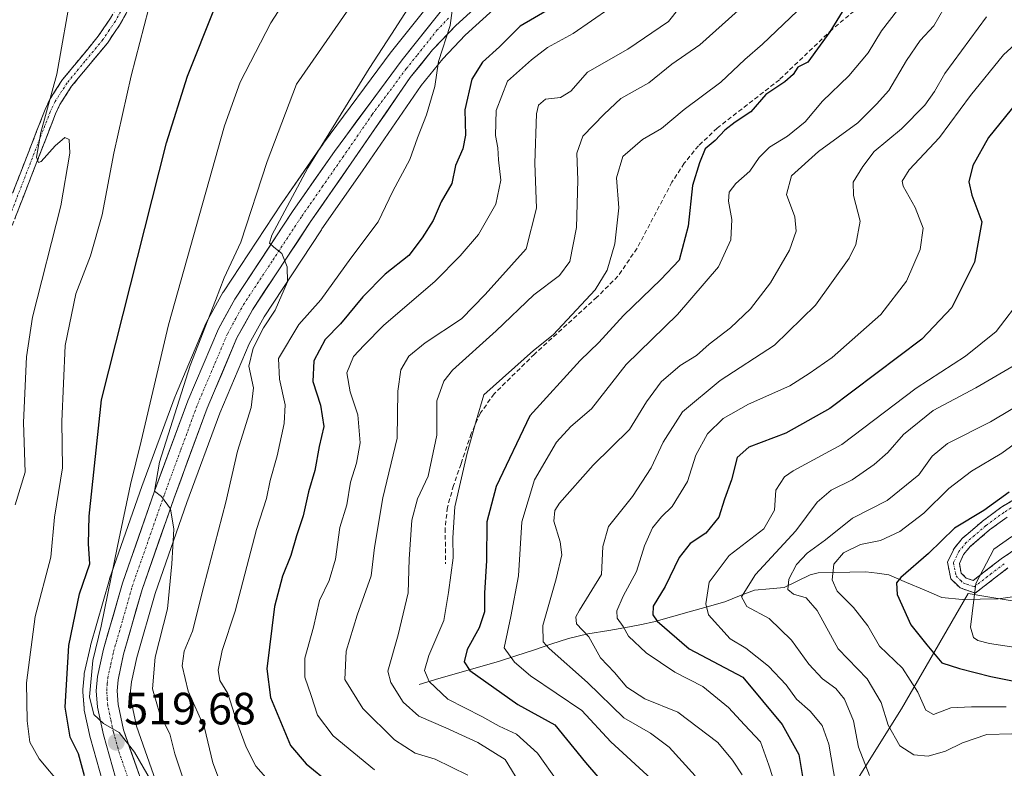
# Model space of a CAD drawing. Units: metres. Extents: x 599745 to 603161, y 4789315 to 4791679.
# Drawn here: x 600798 to 601016, y 4791187 to 4791353 of the extents above; entities that cross this region are included whole.
import ezdxf
from ezdxf.enums import TextEntityAlignment as Align

# ---------------------------------------------------------------- set-up
doc = ezdxf.new("R2010")
doc.units = ezdxf.units.M
doc.header["$MEASUREMENT"] = 0
doc.linetypes.add('TRAZO_Y_PUNTO', pattern=[1, 0.5, -0.25, 0, -0.25])
doc.linetypes.add('TRAZOSX2', pattern=[1.5, 1, -0.5])
for name, color, linetype, lineweight in [('Arbolado forestal CxS', 92, 'Continuous', 0), ('Camino', 19, 'TRAZOSX2', 0), ('Camino Cxs', 19, 'Continuous', 0), ('Camino eje', 19, 'TRAZO_Y_PUNTO', 0), ('Carretera de calzada única', 19, 'Continuous', 13), ('Carretera de calzada única Cxs', 19, 'Continuous', 13), ('Carretera de calzada única eje', 19, 'TRAZO_Y_PUNTO', 0), ('Carátula', 7, 'Continuous', 5), ('Corriente natural lineal', 142, 'Continuous', 13), ('Curva de nivel maestra', 36, 'Continuous', 30), ('Curva de nivel normal', 36, 'Continuous', 0), ('Núcleo urbano CxS', 19, 'Continuous', 0), ('Punto de cota en terreno', 7, 'Continuous', 0), ('Rótulo de punto de cota en terreno', 19, 'Continuous', 0), ('Senda', 19, 'TRAZOSX2', 0)]:
    doc.layers.add(name, color=color, linetype=linetype, lineweight=lineweight)
doc.styles.add('Arial', font='txt', dxfattribs={"height": 0.2})

# ---------------------------------------------------------------- blocks, each defined once
blk = doc.blocks.new('*U151')
at = {"layer": 'Arbolado forestal CxS', "color": 92, "linetype": 'Continuous', "lineweight": 0}
blk.add_polyline3d([(600888.8121, 4791356.7099, 505.2925), (600880.5897, 4791346.3445, 506.3851), (600880.5307, 4791346.2675, 506.3921), (600865.5007, 4791326.0075, 508.2967), (600865.4479, 4791325.9341, 508.3036), (600856.3279, 4791312.8341, 509.5519), (600856.2849, 4791312.7707, 509.5579), (600843.3249, 4791293.1007, 511.597), (600843.2169, 4791292.9233, 511.5866), (600839.5917, 4791286.3365, 512.3965), (600839.4585, 4791286.0621, 512.4098), (600832.6985, 4791270.1321, 513.5547), (600832.6443, 4791269.9953, 513.5619), (600825.2779, 4791249.9573, 515.7095), (600818.1283, 4791229.5103, 517.2216), (600818.0755, 4791229.3441, 517.2384), (600813.9055, 4791214.7441, 520.3964), (600813.8609, 4791214.5683, 520.4469), (600812.5109, 4791208.4683, 520.8099), (600812.4857, 4791208.3411, 520.8006), (600812.4511, 4791208.0779, 520.775), (600812.1811, 4791204.9479, 520.8), (600812.1701, 4791204.6901, 520.8025), (600812.1787, 4791204.4625, 520.7932), (600812.4587, 4791200.7825, 521.1697), (600812.4957, 4791200.4891, 521.2483), (600812.5165, 4791200.3829, 521.2759), (600813.8165, 4791194.3029, 521.7742), (600813.8645, 4791194.1095, 521.762), (600816.5545, 4791184.6495, 521.6069)], dxfattribs=at)
blk = doc.blocks.new('*U190')
at = {"layer": 'Curva de nivel normal', "color": 36, "linetype": 'Continuous', "lineweight": 0}
blk.add_polyline3d([(601012.38, 4791354.07, 460), (601003.14, 4791341.5, 460), (601000.86, 4791337.46, 460), (600998.74, 4791334.45, 460), (600993.58, 4791329.21, 460), (600987.47, 4791324.16, 460), (600985.02, 4791320.86, 460), (600982.83, 4791317.39, 460), (600982.9, 4791314.44, 460), (600984.42, 4791308.79, 460), (600983.44, 4791303.6, 460), (600981.98, 4791300.55, 460), (600974.5, 4791290.16, 460), (600965.39, 4791281.25, 460), (600953.39, 4791273.42, 460), (600945.06, 4791266.5, 460), (600940.72, 4791259.79, 460), (600938.06, 4791254.08, 460), (600933.94, 4791247.7, 460), (600928.67, 4791241.1, 460), (600927.37, 4791236.68, 460), (600927.09, 4791230.46, 460), (600922.24, 4791222.56, 460), (600921.37, 4791221.07, 460), (600921.57, 4791219.52, 460), (600924.31, 4791216.61, 460), (600926.89, 4791211.94, 460), (600929.95, 4791208.69, 460), (600932.72, 4791205.46, 460), (600936.67, 4791202.92, 460), (600944.02, 4791199.92, 460), (600952.84, 4791193.19, 460), (600956.15, 4791189.29, 460), (600958.26, 4791186.06, 460)], dxfattribs=at)
blk = doc.blocks.new('*U193')
at = {"layer": 'Curva de nivel normal', "color": 36, "linetype": 'Continuous', "lineweight": 0}
blk.add_polyline3d([(600944.26, 4791355.9, 490), (600941.91, 4791353.01, 490), (600932.9, 4791346.87, 490), (600923.98, 4791341.8, 490), (600920.28, 4791337.58, 490), (600918.03, 4791336.18, 490), (600914.72, 4791335.79, 490), (600913.15, 4791334.47, 490), (600912.66, 4791332.56, 490), (600912.31, 4791321.63, 490), (600912.72, 4791311.61, 490), (600910.39, 4791302.59, 490), (600901.35, 4791292.51, 490), (600896.1, 4791287.12, 490), (600888.02, 4791281.77, 490), (600884.44, 4791278.86, 490), (600882.61, 4791275.82, 490), (600881.95, 4791271.08, 490), (600881.79, 4791260.67, 490), (600878.66, 4791247.46, 490), (600876.81, 4791236.46, 490), (600876.08, 4791230.13, 490), (600872.97, 4791221.46, 490), (600870.55, 4791213.46, 490), (600870.2, 4791207.14, 490), (600874.22, 4791200.74, 490), (600881.22, 4791193.77, 490), (600885.8, 4791190.87, 490), (600890.23, 4791189.48, 490), (600897.46, 4791185.99, 490)], dxfattribs=at)
blk = doc.blocks.new('*U196')
at = {"layer": 'Curva de nivel normal', "color": 36, "linetype": 'Continuous', "lineweight": 0}
blk.add_polyline3d([(601004.04, 4791357.9, 465), (601000.69, 4791352.06, 465), (600997.66, 4791348.78, 465), (600994.63, 4791344.35, 465), (600990.77, 4791337.74, 465), (600988.04, 4791334.69, 465), (600983.91, 4791330.57, 465), (600975.19, 4791324.16, 465), (600969.22, 4791318.83, 465), (600968.07, 4791314.68, 465), (600969.89, 4791309.73, 465), (600970.22, 4791306.57, 465), (600968.73, 4791302.3, 465), (600964.51, 4791295.05, 465), (600960.13, 4791289.35, 465), (600955.68, 4791285.13, 465), (600950.98, 4791281.46, 465), (600948.11, 4791279, 465), (600944.53, 4791276.75, 465), (600940.29, 4791273.12, 465), (600937.06, 4791268.74, 465), (600933.29, 4791262.6, 465), (600925.26, 4791254.71, 465), (600917.82, 4791246.27, 465), (600916.76, 4791244.62, 465), (600916.56, 4791242.26, 465), (600917.95, 4791237.69, 465), (600918.27, 4791234.78, 465), (600917.08, 4791229.46, 465), (600914.11, 4791219.13, 465), (600914.15, 4791215.55, 465), (600915.47, 4791214.03, 465), (600923.96, 4791206.48, 465), (600932.07, 4791198.71, 465), (600937.96, 4791195.28, 465), (600942.1, 4791192.16, 465), (600947.84, 4791185.81, 465)], dxfattribs=at)
blk = doc.blocks.new('*U198')
at = {"layer": 'Curva de nivel normal', "color": 36, "linetype": 'Continuous', "lineweight": 0}
blk.add_polyline3d([(601021.56, 4791278.54, 440), (601010.02, 4791271.82, 440), (601000.54, 4791266.8, 440), (600993.99, 4791261.46, 440), (600990.54, 4791257.46, 440), (600987.53, 4791254.8, 440), (600982.6, 4791251.46, 440), (600977.96, 4791249.13, 440), (600974.88, 4791246.46, 440), (600970.14, 4791240.13, 440), (600961.22, 4791230.46, 440), (600958.11, 4791225.51, 440), (600959.28, 4791223.33, 440), (600964.25, 4791220.7, 440), (600969.18, 4791215.92, 440), (600973.06, 4791210.56, 440), (600976.05, 4791207.29, 440), (600979.01, 4791205.19, 440), (600980.9, 4791202.83, 440), (600982.89, 4791197.98, 440), (600984.04, 4791192.14, 440), (600986.49, 4791185.92, 440)], dxfattribs=at)
blk = doc.blocks.new('*U210')
at = {"layer": 'Curva de nivel normal', "color": 36, "linetype": 'Continuous', "lineweight": 0}
blk.add_polyline3d([(601026.62, 4791272.27, 435), (601013.3, 4791264.25, 435), (601003.74, 4791259.5, 435), (601000.38, 4791256.7, 435), (600997.38, 4791252.56, 435), (600990.38, 4791246.87, 435), (600982.71, 4791242.94, 435), (600976.7, 4791238.15, 435), (600972.64, 4791235.18, 435), (600970.26, 4791232.69, 435), (600968.63, 4791229.39, 435), (600968.35, 4791227.1, 435), (600969.66, 4791226.07, 435), (600972.4, 4791225.3, 435), (600974.86, 4791222.47, 435), (600979.52, 4791213.96, 435), (600985.98, 4791207.29, 435), (600989.07, 4791202.09, 435), (600990.59, 4791197.08, 435), (600993.19, 4791192.48, 435), (600996.3, 4791190.46, 435), (600999.43, 4791190.18, 435), (601003.3, 4791191.27, 435), (601007.04, 4791193.17, 435), (601012.43, 4791194.95, 435), (601018.03, 4791195.15, 435)], dxfattribs=at)
blk = doc.blocks.new('*U212')
at = {"layer": 'Curva de nivel normal', "color": 36, "linetype": 'Continuous', "lineweight": 0}
blk.add_polyline3d([(600965.87, 4791363.11, 485), (600948.89, 4791347.83, 485), (600942.7, 4791343.53, 485), (600937.61, 4791339.38, 485), (600931.36, 4791335.97, 485), (600927.66, 4791332.45, 485), (600922.95, 4791327.59, 485), (600921.6, 4791323.79, 485), (600921.87, 4791317.86, 485), (600921.54, 4791307.33, 485), (600920.07, 4791299.78, 485), (600917.76, 4791296.73, 485), (600912.08, 4791292.41, 485), (600903.76, 4791284.48, 485), (600894.1, 4791275.71, 485), (600892.18, 4791273.29, 485), (600890.62, 4791268.93, 485), (600890.58, 4791261.32, 485), (600888.66, 4791252.26, 485), (600886.3, 4791247.23, 485), (600885.06, 4791242.52, 485), (600884.49, 4791233.83, 485), (600884.27, 4791226.35, 485), (600882.07, 4791217.09, 485), (600879.76, 4791209.04, 485), (600880.44, 4791206.48, 485), (600883.13, 4791202.14, 485), (600886.59, 4791199.07, 485), (600892.59, 4791196.48, 485), (600899.7, 4791193.19, 485), (600905.78, 4791189.45, 485), (600912.38, 4791178.61, 485)], dxfattribs=at)
blk = doc.blocks.new('*U230')
at = {"layer": 'Curva de nivel normal', "color": 36, "linetype": 'Continuous', "lineweight": 0}
blk.add_polyline3d([(600921.96, 4791178.14, 480), (600912.94, 4791190.81, 480), (600908.24, 4791195.08, 480), (600904.41, 4791196.81, 480), (600900.55, 4791198.96, 480), (600893.06, 4791202.8, 480), (600888.88, 4791206.73, 480), (600887.9, 4791209.13, 480), (600888.87, 4791212.46, 480), (600892.2, 4791220.22, 480), (600893.22, 4791226.48, 480), (600894.2, 4791234.15, 480), (600894.17, 4791238.54, 480), (600894.58, 4791245.47, 480), (600897.31, 4791257.32, 480), (600899.29, 4791264.48, 480), (600901, 4791270.3, 480), (600912.06, 4791280.08, 480), (600916.4, 4791283.55, 480), (600925.72, 4791293.53, 480), (600928.35, 4791297.92, 480), (600930.07, 4791303.7, 480), (600930.94, 4791311.71, 480), (600930.4, 4791318.34, 480), (600931.82, 4791323.09, 480), (600936.18, 4791326.89, 480), (600940.39, 4791329.26, 480), (600945.39, 4791333.52, 480), (600953.5, 4791339.57, 480), (600958.81, 4791344.6, 480), (600962.75, 4791347.96, 480), (600971.97, 4791356.78, 480)], dxfattribs=at)
blk = doc.blocks.new('*U246')
at = {"layer": 'Curva de nivel normal', "color": 36, "linetype": 'Continuous', "lineweight": 0}
blk.add_polyline3d([(600938.11, 4791185.18, 470), (600929.17, 4791193.36, 470), (600922.75, 4791200.27, 470), (600911.33, 4791207.99, 470), (600907.85, 4791211.02, 470), (600905.52, 4791214.18, 470), (600907.02, 4791221.14, 470), (600908.67, 4791230.13, 470), (600909.47, 4791242.13, 470), (600912.27, 4791251.46, 470), (600917.13, 4791259.8, 470), (600920.32, 4791263.22, 470), (600924.86, 4791267.16, 470), (600932.58, 4791277.01, 470), (600943.94, 4791288.1, 470), (600952.99, 4791298.64, 470), (600955.76, 4791304.64, 470), (600955.97, 4791309.16, 470), (600955.24, 4791313.21, 470), (600955.35, 4791315.19, 470), (600956.85, 4791317.1, 470), (600959.99, 4791319.86, 470), (600962.04, 4791322.9, 470), (600964.28, 4791325.18, 470), (600968.29, 4791327.57, 470), (600972.21, 4791330.74, 470), (600976.02, 4791335.34, 470), (600981.86, 4791340.93, 470), (600986.14, 4791346.06, 470), (600989.16, 4791350.93, 470), (600992.67, 4791355.54, 470)], dxfattribs=at)
blk = doc.blocks.new('*U249')
at = {"layer": 'Curva de nivel normal', "color": 36, "linetype": 'Continuous', "lineweight": 0}
blk.add_polyline3d([(600979, 4791183.76, 445), (600977.48, 4791192.81, 445), (600975.97, 4791196.98, 445), (600973.32, 4791200.12, 445), (600970.3, 4791202.84, 445), (600967.99, 4791206, 445), (600964.06, 4791210.13, 445), (600959.06, 4791214.13, 445), (600955.58, 4791216.18, 445), (600950.8, 4791221.51, 445), (600950.21, 4791223.94, 445), (600950.91, 4791228.78, 445), (600955.41, 4791234.67, 445), (600963.04, 4791240.56, 445), (600965.41, 4791244.69, 445), (600965.71, 4791249.1, 445), (600967.64, 4791252.07, 445), (600969.56, 4791253.45, 445), (600980.3, 4791259.28, 445), (600996.78, 4791271.73, 445), (601007.71, 4791278.85, 445), (601014.54, 4791284.29, 445), (601020.48, 4791292.16, 445)], dxfattribs=at)
blk = doc.blocks.new('*U251')
at = {"layer": 'Curva de nivel normal', "color": 36, "linetype": 'Continuous', "lineweight": 0}
blk.add_polyline3d([(601021.11, 4791350.11, 455), (601016.18, 4791345.65, 455), (601008.82, 4791336.62, 455), (601001.96, 4791327.33, 455), (600995.22, 4791320.12, 455), (600993.68, 4791317.65, 455), (600993.91, 4791316.54, 455), (600996.6, 4791311.82, 455), (600998.34, 4791307.21, 455), (600997.68, 4791302.45, 455), (600994.65, 4791295.45, 455), (600988.96, 4791288.06, 455), (600978.2, 4791278.54, 455), (600973.13, 4791274.98, 455), (600968.82, 4791272.27, 455), (600959.64, 4791268.22, 455), (600954.08, 4791265.04, 455), (600950.54, 4791261.62, 455), (600948, 4791256.92, 455), (600946.14, 4791251.06, 455), (600942.77, 4791245.54, 455), (600940.39, 4791243.22, 455), (600938.41, 4791240.78, 455), (600936.62, 4791236.78, 455), (600934.81, 4791231.13, 455), (600931.87, 4791225.63, 455), (600930.52, 4791222.41, 455), (600930.53, 4791220.76, 455), (600931.89, 4791218.94, 455), (600933.11, 4791216.78, 455), (600937, 4791213.06, 455), (600943.36, 4791208.78, 455), (600949.53, 4791205.62, 455), (600955.24, 4791200.98, 455), (600958.77, 4791197.14, 455), (600962.32, 4791193.39, 455), (600964.2, 4791188.22, 455), (600966.66, 4791180.46, 455)], dxfattribs=at)
blk = doc.blocks.new('*U254')
at = {"layer": 'Curva de nivel normal', "color": 36, "linetype": 'Continuous', "lineweight": 0}
blk.add_polyline3d([(601020.7, 4791260.99, 430), (601015.75, 4791257.34, 430), (601009.03, 4791253.34, 430), (601004.04, 4791249.52, 430), (600998.47, 4791244.05, 430), (600993.17, 4791240.01, 430), (600988.9, 4791238.01, 430), (600984.49, 4791237.06, 430), (600980.68, 4791235.23, 430), (600978.55, 4791232.76, 430), (600978.2, 4791229.26, 430), (600979.3, 4791226.75, 430), (600982.92, 4791223.13, 430), (600986.08, 4791219.04, 430), (600988.69, 4791214.55, 430), (600993.8, 4791209.65, 430), (600997.2, 4791204.4, 430), (600998.95, 4791200.38, 430), (601000.67, 4791199.43, 430), (601004.51, 4791200.91, 430), (601009.09, 4791201.14, 430), (601016.76, 4791201.1, 430)], dxfattribs=at)
blk = doc.blocks.new('*U266')
at = {"layer": 'Curva de nivel maestra', "color": 36, "linetype": 'Continuous', "lineweight": 30}
blk.add_polyline3d([(601017.37, 4791248.68, 425), (601011.78, 4791244.6, 425), (601005.26, 4791240.73, 425), (600999.5, 4791235.13, 425), (600993.4, 4791229.8, 425), (600992.47, 4791228.62, 425), (600992.63, 4791226.01, 425), (600995.65, 4791219.32, 425), (600999.15, 4791214.84, 425), (601002.52, 4791210.89, 425), (601006.38, 4791209.58, 425), (601013.34, 4791207.82, 425), (601031.62, 4791204.2, 425)], dxfattribs=at)
blk = doc.blocks.new('*U268')
at = {"layer": 'Curva de nivel maestra', "color": 36, "linetype": 'Continuous', "lineweight": 30}
blk.add_polyline3d([(600985.09, 4791362.78, 475), (600977.66, 4791350.74, 475), (600972.78, 4791344.01, 475), (600970.6, 4791342.86, 475), (600969.56, 4791341.27, 475), (600967.71, 4791339.63, 475), (600963.49, 4791336.82, 475), (600960.16, 4791333, 475), (600956.72, 4791330.69, 475), (600954.39, 4791328.92, 475), (600952.28, 4791326.64, 475), (600950.04, 4791324.77, 475), (600948.81, 4791321.66, 475), (600947.27, 4791316.66, 475), (600946.26, 4791307.65, 475), (600944.29, 4791300.14, 475), (600940.26, 4791295.79, 475), (600931.99, 4791287.85, 475), (600926.49, 4791281.89, 475), (600922.39, 4791277.87, 475), (600911.22, 4791265.58, 475), (600903.78, 4791249.98, 475), (600901.68, 4791242.12, 475), (600901.63, 4791233.56, 475), (600901.18, 4791226.34, 475), (600901.14, 4791222.19, 475), (600900.01, 4791218.62, 475), (600897.3, 4791213.79, 475), (600896.64, 4791211.1, 475), (600897.96, 4791209.19, 475), (600908.55, 4791201.62, 475), (600916.74, 4791197.1, 475), (600923.56, 4791188.78, 475), (600932.19, 4791178.71, 475)], dxfattribs=at)
blk = doc.blocks.new('*U277')
at = {"layer": 'Curva de nivel maestra', "color": 36, "linetype": 'Continuous', "lineweight": 30}
blk.add_polyline3d([(601024.13, 4791341.24, 450), (601012.85, 4791327.3, 450), (601009.37, 4791321.12, 450), (601008.5, 4791317.48, 450), (601009.11, 4791314.53, 450), (601011.36, 4791308.6, 450), (601009.7, 4791299.66, 450), (601004.71, 4791289.6, 450), (600998.09, 4791282.61, 450), (600977.7, 4791267.22, 450), (600967.93, 4791261.79, 450), (600959.72, 4791258.69, 450), (600957.18, 4791256.35, 450), (600955.86, 4791251.46, 450), (600954.33, 4791247.13, 450), (600953.09, 4791243.16, 450), (600950.24, 4791239.64, 450), (600946.76, 4791237.35, 450), (600944.32, 4791234.18, 450), (600941.19, 4791227.8, 450), (600938.52, 4791223.46, 450), (600938.49, 4791221.51, 450), (600939.46, 4791220.11, 450), (600946.52, 4791213.97, 450), (600958.39, 4791207.7, 450), (600967.1, 4791197.17, 450), (600970.81, 4791190.56, 450), (600972.26, 4791181.68, 450)], dxfattribs=at)
blk = doc.blocks.new('5PATER')
at = {"layer": 'Carátula', "linetype": 'Continuous', "lineweight": 5}
h = blk.add_hatch(color=250, dxfattribs=at)
edge = h.paths.add_edge_path()
edge.add_ellipse((0, 0.01), major_axis=(-1.33, -1.34), ratio=0.999422, start_angle=0, end_angle=360)

msp = doc.modelspace()

# ---------------------------------------------------------------- linework, layer by layer
at = {"layer": 'Arbolado forestal CxS', "color": 92, "linetype": 'Continuous', "lineweight": 0}
for points in [[(600816.55, 4791184.65, 521.61), (600813.86, 4791194.11, 521.76), (600813.82, 4791194.3, 521.77), (600812.52, 4791200.38, 521.28), (600812.5, 4791200.49, 521.25), (600812.46, 4791200.78, 521.17), (600812.18, 4791204.46, 520.79), (600812.17, 4791204.69, 520.8), (600812.18, 4791204.95, 520.8), (600812.45, 4791208.08, 520.78), (600812.49, 4791208.34, 520.8), (600812.51, 4791208.47, 520.81), (600813.86, 4791214.57, 520.45), (600813.91, 4791214.74, 520.4), (600818.08, 4791229.34, 517.24), (600818.13, 4791229.51, 517.22), (600825.28, 4791249.96, 515.71), (600832.64, 4791270, 513.56), (600832.7, 4791270.13, 513.55), (600839.46, 4791286.06, 512.41), (600839.59, 4791286.34, 512.4), (600843.22, 4791292.92, 511.59), (600843.32, 4791293.1, 511.6), (600856.28, 4791312.77, 509.56), (600856.33, 4791312.83, 509.55), (600865.45, 4791325.93, 508.3), (600865.5, 4791326.01, 508.3), (600880.53, 4791346.27, 506.39), (600880.59, 4791346.34, 506.39), (600888.81, 4791356.71, 505.29)], [(600828.33, 4791184.65, 518.97), (600824.09, 4791196.84, 518), (600822.98, 4791202.09, 517.28), (600822.78, 4791204.66, 516.91), (600822.95, 4791206.68, 516.47), (600824.14, 4791212.07, 515.24), (600828.18, 4791226.23, 515.04), (600835.23, 4791246.39, 513.07), (600842.51, 4791266.18, 511.43), (600849.04, 4791281.58, 507.35), (600852.33, 4791287.55, 507.16), (600864.88, 4791306.61, 508.16), (600865.03, 4791306.83, 508.16), (600865.08, 4791306.89, 508.17), (600865.17, 4791307.04, 508.18), (600874.14, 4791319.91, 506.84), (600887.14, 4791338.82, 504.71), (600891.94, 4791344.72, 502.55), (600896.91, 4791350, 501.25), (600903.18, 4791355.67, 500.83)], [(600903.18, 4791355.67, 500.83), (600896.91, 4791350, 501.25), (600891.94, 4791344.72, 502.55), (600887.14, 4791338.82, 504.71), (600874.14, 4791319.91, 506.84), (600865.17, 4791307.04, 508.18), (600865.08, 4791306.89, 508.17), (600865.03, 4791306.83, 508.16), (600864.88, 4791306.61, 508.16), (600852.33, 4791287.55, 507.16), (600849.04, 4791281.58, 507.35), (600842.51, 4791266.18, 511.43), (600835.23, 4791246.39, 513.07), (600828.18, 4791226.23, 515.04), (600824.14, 4791212.07, 515.24), (600822.95, 4791206.68, 516.47), (600822.78, 4791204.66, 516.91), (600822.98, 4791202.09, 517.28), (600824.09, 4791196.84, 518), (600828.33, 4791184.65, 518.97)], [(600824.04, 4791082.21, 528.42), (600824.37, 4791086.26, 528.22), (600824.38, 4791086.48, 528.21), (600824.45, 4791098, 527.27), (600825.15, 4791105.21, 526.21), (600833.3, 4791105.72, 523.19), (600855.18, 4791114.09, 512.87), (600902.81, 4791132.75, 486.54), (600918.97, 4791132.92, 480.79), (600956.9, 4791142.12, 468.24), (600993.57, 4791200.69, 432.5), (601008.31, 4791226.25, 419.18), (601012.24, 4791225.6, 417.55), (601036.5, 4791221.55, 415.71)], [(601036.5, 4791221.55, 415.71), (601012.24, 4791225.6, 417.55), (601008.31, 4791226.25, 419.18), (600993.57, 4791200.69, 432.5), (600956.9, 4791142.12, 468.24), (600918.97, 4791132.92, 480.79), (600902.81, 4791132.75, 486.54), (600855.18, 4791114.09, 512.87), (600833.3, 4791105.72, 523.19), (600825.15, 4791105.21, 526.21)], [(601036.5, 4791221.55, 415.71), (601012.24, 4791225.6, 417.55), (601008.31, 4791226.25, 419.18), (600993.57, 4791200.69, 432.5), (600956.9, 4791142.12, 468.24), (600918.97, 4791132.92, 480.79), (600902.81, 4791132.75, 486.54), (600855.18, 4791114.09, 512.87), (600833.3, 4791105.72, 523.19), (600825.15, 4791105.21, 526.21)], [(601036.5, 4791221.55, 415.71), (601012.24, 4791225.6, 417.55), (601008.31, 4791226.25, 419.18), (600993.57, 4791200.69, 432.5), (600956.9, 4791142.12, 468.24)]]:
    msp.add_polyline3d(points, dxfattribs=at)
at = {"layer": 'Camino', "color": 19, "linetype": 'TRAZOSX2', "lineweight": 0}
for points in [[(600770.5, 4791218.96), (600771.1, 4791220.97), (600772.38, 4791232.21), (600776.34, 4791252.87), (600778.51, 4791262.6), (600781.65, 4791274.76), (600785.82, 4791287.08), (600803.83, 4791333.51), (600804.93, 4791335.86), (600807.68, 4791340.12), (600815.62, 4791349.74), (600818.34, 4791353.76), (600823.21, 4791362.51), (600829.68, 4791374.48), (600835.37, 4791385.69), (600836.56, 4791387.32)], [(600825.4, 4791361.31), (600820.47, 4791352.45), (600817.63, 4791348.24), (600809.7, 4791338.64), (600807.12, 4791334.64), (600806.13, 4791332.52), (600788.17, 4791286.23), (600784.05, 4791274.04), (600780.94, 4791262.02), (600778.79, 4791252.36), (600774.85, 4791231.84), (600773.56, 4791220.46), (600772.3, 4791216.29), (600768.5, 4791206.98), (600762.84, 4791193.33), (600760.88, 4791189.15), (600757.84, 4791184.95), (600754.36, 4791181.14), (600750.98, 4791177.71), (600747.14, 4791174.41), (600743.79, 4791172.16), (600732.97, 4791165.92), (600726.2, 4791168.15)], [(601017.13, 4791231.89), (601009.88, 4791226.31), (601006.56, 4791227.48), (601004.48, 4791229.5), (601003.76, 4791233.18), (601005.19, 4791236.22), (601007.01, 4791238.41), (601011.49, 4791242.27), (601015.55, 4791245.26), (601037.06, 4791258.13)], [(601016.93, 4791243.17), (601013.05, 4791240.31), (601008.8, 4791236.65), (601007.32, 4791234.87), (601006.37, 4791232.85), (601006.78, 4791230.75), (601007.9, 4791229.65), (601009.43, 4791229.12), (601015.66, 4791233.91), (601023.82, 4791239.52)]]:
    msp.add_lwpolyline(points, dxfattribs=at)
at = {"layer": 'Camino Cxs', "color": 19, "linetype": 'Continuous', "lineweight": 0}
for points in [[(600796.63, 4791314.94, 537.45), (600798.43, 4791319.58, 537.39), (600800.23, 4791324.22, 536.23), (600802.03, 4791328.87, 535.69), (600803.83, 4791333.51, 535.93), (600804.93, 4791335.86, 535.32), (600806.31, 4791337.99, 534.65), (600807.68, 4791340.12, 534.22), (600810.33, 4791343.33, 532.83), (600812.97, 4791346.53, 532.46), (600815.62, 4791349.74, 531.89), (600818.34, 4791353.76, 531.64)], [(600822.11, 4791355.4, 530.68), (600820.47, 4791352.45, 531.28), (600819.05, 4791350.35, 531.37), (600817.63, 4791348.24, 531.42), (600814.99, 4791345.04, 532.18), (600812.34, 4791341.84, 532.38), (600809.7, 4791338.64, 533.44), (600807.12, 4791334.64, 533.67), (600806.13, 4791332.52, 533.83), (600804.33, 4791327.89, 534.81), (600802.54, 4791323.26, 535.07), (600800.74, 4791318.63, 535.81), (600798.95, 4791314, 536.9), (600797.15, 4791309.38, 536.88)], [(601017.13, 4791231.89, 417.58), (601013.51, 4791229.1, 418.53), (601009.88, 4791226.31, 419.8), (601006.56, 4791227.48, 420.73), (601004.48, 4791229.5, 421.46), (601003.76, 4791233.18, 422.08), (601005.19, 4791236.22, 422.3), (601007.01, 4791238.41, 421.54), (601009.25, 4791240.34, 422.66), (601011.49, 4791242.27, 423.37), (601013.52, 4791243.77, 423.61), (601015.55, 4791245.26, 423.85), (601019.14, 4791247.41, 423.83)], [(601016.93, 4791243.17, 422.22), (601013.05, 4791240.31, 421.83), (601010.93, 4791238.48, 421.22), (601008.8, 4791236.65, 421.14), (601007.32, 4791234.87, 421.15), (601006.37, 4791232.85, 421.17), (601006.78, 4791230.75, 420.88), (601007.9, 4791229.65, 420.51), (601009.43, 4791229.12, 420.09), (601012.55, 4791231.52, 419.42), (601015.66, 4791233.91, 418.78), (601019.74, 4791236.72, 418.18)]]:
    msp.add_polyline3d(points, dxfattribs=at)
at = {"layer": 'Camino eje', "color": 19, "linetype": 'TRAZO_Y_PUNTO', "lineweight": 0}
for points in [[(600824.31, 4791361.91), (600819.41, 4791353.11), (600818.05, 4791351.1), (600816.63, 4791348.99), (600812.66, 4791344.19), (600808.69, 4791339.38), (600806.03, 4791335.25), (600804.98, 4791333.02), (600795.98, 4791309.8), (600787, 4791286.66), (600784.94, 4791280.56), (600782.85, 4791274.4), (600781.28, 4791268.32), (600779.73, 4791262.31), (600778.64, 4791257.45), (600777.57, 4791252.62), (600773.62, 4791232.03), (600772.33, 4791220.72), (600772.03, 4791219.71), (600771.4, 4791217.63), (600770.15, 4791214.34)], [(601037.68, 4791257.05), (601016.24, 4791244.22), (601012.27, 4791241.29), (601007.91, 4791237.53), (601006.26, 4791235.55), (601005.07, 4791233.02), (601005.63, 4791230.13), (601006.67, 4791229.12), (601007.23, 4791228.57), (601008, 4791228.3), (601009.66, 4791227.72), (601013.28, 4791230.51), (601016.4, 4791232.9)]]:
    msp.add_lwpolyline(points, dxfattribs=at)
at = {"layer": 'Carretera de calzada única', "color": 19, "linetype": 'Continuous', "lineweight": 13}
for points in [[(600901.28, 4791358), (600894.81, 4791352.14), (600889.68, 4791346.7), (600884.74, 4791340.62), (600871.67, 4791321.62), (600862.57, 4791308.54), (600849.76, 4791289.1), (600846.34, 4791282.89), (600839.72, 4791267.28), (600832.41, 4791247.4), (600825.32, 4791227.14), (600821.23, 4791212.8), (600819.98, 4791207.13), (600819.77, 4791204.67), (600820, 4791201.66), (600821.19, 4791196.03), (600825.52, 4791183.6)], [(600819.44, 4791185.47), (600816.75, 4791194.93), (600815.45, 4791201.01), (600815.17, 4791204.69), (600815.44, 4791207.82), (600816.79, 4791213.92), (600820.96, 4791228.52), (600828.1, 4791248.94), (600835.46, 4791268.96), (600842.22, 4791284.89), (600845.83, 4791291.45), (600858.79, 4791311.12), (600867.91, 4791324.22), (600882.94, 4791344.48), (600891.61, 4791355.41)]]:
    msp.add_lwpolyline(points, dxfattribs=at)
at = {"layer": 'Carretera de calzada única Cxs', "color": 19, "linetype": 'Continuous', "lineweight": 13}
for points in [[(600819.44, 4791185.47, 520.73), (600818.1, 4791190.2, 520.59), (600816.75, 4791194.93, 520.36), (600816.1, 4791197.97, 520.06), (600815.45, 4791201.01, 520.37), (600815.17, 4791204.69, 520.55), (600815.44, 4791207.82, 520.41), (600816.12, 4791210.87, 519.68), (600816.79, 4791213.92, 519.05), (600817.83, 4791217.57, 518.81), (600818.88, 4791221.22, 518.8), (600819.92, 4791224.87, 518.34), (600820.96, 4791228.52, 517.38), (600822.39, 4791232.6, 516.78), (600823.82, 4791236.69, 516.71), (600825.24, 4791240.77, 516.32), (600826.67, 4791244.86, 515.12), (600828.1, 4791248.94, 515), (600829.57, 4791252.94, 515.4), (600831.04, 4791256.95, 514.34), (600832.52, 4791260.95, 514.03), (600833.99, 4791264.96, 514.2), (600835.46, 4791268.96, 513.76), (600837.15, 4791272.94, 512.7), (600838.84, 4791276.93, 513.07), (600840.53, 4791280.91, 512.66), (600842.22, 4791284.89, 512.2), (600844.03, 4791288.17, 512.38), (600845.83, 4791291.45, 511.64), (600848.42, 4791295.38, 511.33), (600851.01, 4791299.32, 510.7), (600853.61, 4791303.25, 510.11), (600856.2, 4791307.19, 509.52), (600858.79, 4791311.12, 509.48), (600861.07, 4791314.4, 508.93), (600863.35, 4791317.67, 508.66), (600865.63, 4791320.95, 508.51), (600867.91, 4791324.22, 508.12), (600870.42, 4791327.6, 507.94), (600872.92, 4791330.97, 507.65), (600875.43, 4791334.35, 507.39), (600877.93, 4791337.73, 506.84), (600880.44, 4791341.1, 506.74), (600882.94, 4791344.48, 506.28), (600885.83, 4791348.12, 506), (600888.72, 4791351.77, 505.55), (600891.61, 4791355.41, 505.37)], [(600898.05, 4791355.07, 504.15), (600894.81, 4791352.14, 504.6), (600892.25, 4791349.42, 504.99), (600889.68, 4791346.7, 505.16), (600887.21, 4791343.66, 505.62), (600884.74, 4791340.62, 506.08), (600882.13, 4791336.82, 506.43), (600879.51, 4791333.02, 506.68), (600876.9, 4791329.22, 507.03), (600874.28, 4791325.42, 507.33), (600871.67, 4791321.62, 507.72), (600869.4, 4791318.35, 508.01), (600867.12, 4791315.08, 508.4), (600864.85, 4791311.81, 508.67), (600862.57, 4791308.54, 509.06), (600860.01, 4791304.65, 509.4), (600857.45, 4791300.76, 509.78), (600854.88, 4791296.88, 510.16), (600852.32, 4791292.99, 510.62), (600849.76, 4791289.1, 510.9), (600848.05, 4791286, 511.21), (600846.34, 4791282.89, 511.71), (600844.69, 4791278.99, 511.98), (600843.03, 4791275.09, 512.33), (600841.38, 4791271.18, 512.72), (600839.72, 4791267.28, 512.95), (600838.26, 4791263.3, 513.32), (600836.8, 4791259.33, 513.66), (600835.33, 4791255.35, 513.95), (600833.87, 4791251.38, 514.3), (600832.41, 4791247.4, 514.69), (600830.99, 4791243.35, 515.03), (600829.57, 4791239.3, 515.28), (600828.16, 4791235.24, 515.64), (600826.74, 4791231.19, 516.19), (600825.32, 4791227.14, 516.55), (600823.96, 4791222.36, 516.92), (600822.59, 4791217.58, 517.44), (600821.23, 4791212.8, 517.81), (600820.61, 4791209.97, 517.93), (600819.98, 4791207.13, 518.29), (600819.77, 4791204.67, 518.61), (600820, 4791201.66, 518.83), (600820.6, 4791198.85, 519), (600821.19, 4791196.03, 519.24), (600822.63, 4791191.89, 519.33), (600824.08, 4791187.74, 519.63), (600825.52, 4791183.6, 520.29)]]:
    msp.add_polyline3d(points, dxfattribs=at)
at = {"layer": 'Carretera de calzada única eje', "color": 19, "linetype": 'TRAZO_Y_PUNTO', "lineweight": 0}
msp.add_lwpolyline([(600822.48, 4791184.53), (600820.31, 4791190.75), (600818.97, 4791195.48), (600818.38, 4791198.29), (600817.72, 4791201.33), (600817.61, 4791202.84), (600817.47, 4791204.68), (600817.6, 4791206.24), (600817.71, 4791207.47), (600818.38, 4791210.52), (600819.01, 4791213.36), (600821.09, 4791220.66), (600823.14, 4791227.83), (600830.25, 4791248.17), (600833.91, 4791258.11), (600837.59, 4791268.12), (600844.28, 4791283.89), (600846.08, 4791287.17), (600847.79, 4791290.27), (600854.27, 4791300.11), (600860.68, 4791309.83), (600865.24, 4791316.38), (600869.79, 4791322.92), (600876.32, 4791332.42), (600883.84, 4791342.55), (600886.31, 4791345.59), (600890.64, 4791351.05), (600893.21, 4791353.77)], dxfattribs=at)
at = {"layer": 'Corriente natural lineal', "color": 142, "linetype": 'Continuous', "lineweight": 13}
msp.add_polyline3d([(600886.69, 4791206.1, 481.26), (600891.08, 4791207.36, 478.2), (600895.47, 4791208.62, 476.37), (600899.86, 4791209.87, 474.03), (600904.25, 4791211.13, 471.54), (600908.13, 4791212.42, 468.72), (600912, 4791213.7, 466.46), (600915.88, 4791214.99, 464.44), (600919.75, 4791216.27, 462.04), (600924.09, 4791217.29, 459.26), (600928.7, 4791218.06, 456.62), (600933.3, 4791218.82, 453.99), (600935.98, 4791219.38, 452.25), (600938.66, 4791219.93, 450.79), (600942.6, 4791221.04, 448.7), (600946.53, 4791222.14, 446.69), (600950.47, 4791223.25, 444.03), (600954.4, 4791224.35, 441.79), (600957.7, 4791225.68, 440.3), (600961, 4791227, 438.57), (600964.29, 4791227.28, 437.04), (600967.58, 4791227.57, 435.56), (600970.44, 4791228.95, 434.16), (600973.29, 4791230.34, 432.82), (600975.11, 4791230.79, 431.81), (600978.63, 4791230.88, 429.88), (600982.14, 4791230.97, 428.19), (600985.66, 4791231.06, 427.19), (600988.2, 4791230.72, 426.55), (600990.73, 4791230.38, 425.93), (600994.65, 4791228.69, 424.24), (600998.56, 4791227.01, 422.95), (601002.48, 4791225.32, 421.66), (601007, 4791224.93, 420.58), (601010.98, 4791224.98, 419.4), (601014.96, 4791225.02, 417.41), (601018.75, 4791225.57, 415.64)], dxfattribs=at)
at = {"layer": 'Curva de nivel maestra', "color": 36, "linetype": 'Continuous', "lineweight": 30}
for points in [[(600812.57, 4791185.81, 525), (600811.26, 4791190.7, 525), (600809.38, 4791194.37, 525), (600808.3, 4791201.01, 525), (600809.08, 4791214.71, 525), (600811.47, 4791226.19, 525), (600813.76, 4791232.8, 525), (600813.48, 4791237.25, 525), (600813.6, 4791243.38, 525), (600816.33, 4791269.13, 525), (600830.76, 4791326.12, 525), (600835.36, 4791340.87, 525), (600841.35, 4791355.88, 525)], [(600916.32, 4791356.21, 500), (600909.08, 4791351.98, 500), (600904.48, 4791347.42, 500), (600900.76, 4791343.97, 500), (600898.4, 4791340.24, 500), (600896.84, 4791333.45, 500), (600896.94, 4791327.79, 500), (600896.4, 4791324.79, 500), (600894.77, 4791321.12, 500), (600893.92, 4791317.12, 500), (600891.6, 4791313.06, 500), (600889.79, 4791308.89, 500), (600887.34, 4791305.06, 500), (600884.41, 4791301.12, 500), (600879.14, 4791297, 500), (600874.21, 4791291.99, 500), (600869.29, 4791286, 500), (600865.9, 4791282.52, 500), (600863.33, 4791277.79, 500), (600863.17, 4791273.23, 500), (600864.84, 4791267.97, 500), (600865.55, 4791263.24, 500), (600864.53, 4791258.78, 500), (600863.55, 4791253.46, 500), (600862.16, 4791248.8, 500), (600861.03, 4791243.46, 500), (600859.54, 4791239.02, 500), (600858.24, 4791234.63, 500), (600856.39, 4791230.08, 500), (600854.63, 4791223.33, 500), (600852.98, 4791209.55, 500), (600853.73, 4791203.18, 500), (600858.18, 4791192.58, 500), (600861.66, 4791188.46, 500), (600866.9, 4791184.23, 500)]]:
    msp.add_polyline3d(points, dxfattribs=at)
at = {"layer": 'Curva de nivel normal', "color": 36, "linetype": 'Continuous', "lineweight": 0}
for points in [[(600830.47, 4791179.2, 520), (600823.61, 4791191.08, 520), (600820.22, 4791195.4, 520), (600816.78, 4791197.43, 520), (600814.64, 4791199.41, 520), (600813.67, 4791203.35, 520), (600814.4, 4791211.4, 520), (600816.26, 4791218.98, 520), (600819.9, 4791236.69, 520), (600822.76, 4791250.37, 520), (600825.1, 4791260.02, 520), (600831.18, 4791285.77, 520), (600843.57, 4791329.88, 520), (600847.06, 4791339.59, 520), (600853.82, 4791352.7, 520), (600867.07, 4791373.28, 520)], [(600834.39, 4791185.12, 515), (600832.55, 4791190.71, 515), (600831.47, 4791195.12, 515), (600829.23, 4791199.47, 515), (600827.6, 4791205.14, 515), (600828.21, 4791212.13, 515), (600830.94, 4791222.8, 515), (600831.87, 4791232.8, 515), (600832.38, 4791240.46, 515), (600831.64, 4791244.97, 515), (600829.59, 4791247.73, 515), (600828.08, 4791248.92, 515), (600829.16, 4791255.36, 515), (600835.94, 4791276.79, 515), (600841.55, 4791291.2, 515), (600843.48, 4791296.18, 515), (600847.18, 4791304.08, 515), (600853.05, 4791322.01, 515), (600859.54, 4791339.11, 515), (600884.56, 4791375.25, 515)], [(600797.17, 4791245.89, 535), (600799.42, 4791253.11, 535), (600799.05, 4791264.12, 535), (600799.74, 4791278.67, 535), (600801.03, 4791287.46, 535), (600807.32, 4791312.12, 535), (600809.29, 4791323.79, 535), (600809.18, 4791326.88, 535), (600808.23, 4791327.3, 535), (600806.08, 4791325.48, 535), (600802.96, 4791322, 535), (600802.36, 4791321.75, 535), (600801.94, 4791322.96, 535), (600802.9, 4791328.39, 535), (600806.43, 4791341.36, 535), (600809.78, 4791360.2, 535)], [(600842.44, 4791184.79, 510), (600841, 4791188.73, 510), (600839.12, 4791196.45, 510), (600835.52, 4791204.62, 510), (600834.2, 4791210.18, 510), (600834.66, 4791213.42, 510), (600836.49, 4791217.92, 510), (600839.02, 4791227.83, 510), (600843.9, 4791246.46, 510), (600846.42, 4791257.8, 510), (600849.45, 4791267.46, 510), (600849.98, 4791271.8, 510), (600848.96, 4791276.62, 510), (600849.92, 4791280.58, 510), (600852.18, 4791285.12, 510), (600854.81, 4791289.05, 510), (600857.5, 4791295.3, 510), (600857.44, 4791298.64, 510), (600856.26, 4791301.6, 510), (600854.48, 4791303.02, 510), (600853.57, 4791303.87, 510), (600854.04, 4791305.62, 510), (600862.04, 4791320.54, 510), (600875.62, 4791342.57, 510), (600880.54, 4791350.22, 510), (600886.36, 4791359.2, 510)], [(600853.82, 4791184.18, 505), (600850.54, 4791187.94, 505), (600848.35, 4791192.19, 505), (600846.27, 4791197.8, 505), (600844.31, 4791204.07, 505), (600842.55, 4791206.95, 505), (600842.16, 4791209.22, 505), (600843.05, 4791213.6, 505), (600845.96, 4791222.33, 505), (600850.64, 4791240.41, 505), (600852.9, 4791247.28, 505), (600853.7, 4791251.28, 505), (600855.27, 4791256.71, 505), (600856.82, 4791263.94, 505), (600856.98, 4791268.02, 505), (600855.77, 4791273.7, 505), (600855.57, 4791278.33, 505), (600860.05, 4791285.85, 505), (600864.94, 4791291.3, 505), (600871.55, 4791300.54, 505), (600877.6, 4791308.61, 505), (600880.88, 4791315.41, 505), (600884.62, 4791322.45, 505), (600886.3, 4791327.25, 505), (600888.36, 4791332.29, 505), (600890.17, 4791338.57, 505), (600891, 4791344.11, 505), (600893.55, 4791352.11, 505), (600894.15, 4791356.57, 505)], [(600876.83, 4791187.13, 495), (600867.65, 4791194.68, 495), (600864.17, 4791199.3, 495), (600862.8, 4791203.62, 495), (600861.35, 4791207.67, 495), (600861.39, 4791211.91, 495), (600863.29, 4791218.76, 495), (600864.59, 4791224.67, 495), (600866.77, 4791229.08, 495), (600868.19, 4791233.82, 495), (600869.16, 4791240.89, 495), (600870.67, 4791245.92, 495), (600871.48, 4791250.89, 495), (600872.83, 4791255.13, 495), (600873.63, 4791259.63, 495), (600873.11, 4791265.8, 495), (600871.39, 4791270.96, 495), (600870.69, 4791275.12, 495), (600872.16, 4791278.79, 495), (600874.5, 4791281.25, 495), (600878.77, 4791285.6, 495), (600890.26, 4791295.47, 495), (600895.76, 4791301.09, 495), (600899.86, 4791305.78, 495), (600903.7, 4791312.52, 495), (600904.76, 4791317.82, 495), (600904.28, 4791322.34, 495), (600904.13, 4791325, 495), (600903.64, 4791327.77, 495), (600903.74, 4791333.29, 495), (600906.26, 4791339.79, 495), (600911.58, 4791344.54, 495), (600915.1, 4791347.24, 495), (600920.78, 4791350.36, 495), (600928.91, 4791355.94, 495)], [(600807.49, 4791183.68, 530), (600802.51, 4791189.58, 530), (600800.45, 4791193.28, 530), (600799.83, 4791197.98, 530), (600799.71, 4791206.46, 530), (600801.66, 4791221.13, 530), (600805.12, 4791234.3, 530), (600805.94, 4791243.14, 530), (600807.69, 4791254.08, 530), (600807.54, 4791264.34, 530), (600808.25, 4791281.22, 530), (600810.62, 4791292.62, 530), (600813.88, 4791301.09, 530), (600816.45, 4791310.15, 530), (600819.03, 4791323.79, 530), (600822.89, 4791340.97, 530), (600826.75, 4791355.72, 530)], [(601029.04, 4791212.74, 420), (601013.03, 4791215.15, 420), (601010.49, 4791215.81, 420), (601009.54, 4791216.47, 420), (601008.83, 4791218.77, 420), (601010.05, 4791228.46, 420), (601014.03, 4791236.04, 420), (601017.98, 4791238.85, 420)]]:
    msp.add_polyline3d(points, dxfattribs=at)
at = {"layer": 'Núcleo urbano CxS', "color": 19, "linetype": 'Continuous', "lineweight": 0}
for points in [[(600816.55, 4791184.65, 521.61), (600813.86, 4791194.11, 521.76), (600813.82, 4791194.3, 521.77), (600812.52, 4791200.38, 521.28), (600812.5, 4791200.49, 521.25), (600812.46, 4791200.78, 521.17), (600812.18, 4791204.46, 520.79), (600812.17, 4791204.69, 520.8), (600812.18, 4791204.95, 520.8), (600812.45, 4791208.08, 520.78), (600812.49, 4791208.34, 520.8), (600812.51, 4791208.47, 520.81), (600813.86, 4791214.57, 520.45), (600813.91, 4791214.74, 520.4), (600818.08, 4791229.34, 517.24), (600818.13, 4791229.51, 517.22), (600825.28, 4791249.96, 515.71), (600832.64, 4791270, 513.56), (600832.7, 4791270.13, 513.55), (600839.46, 4791286.06, 512.41), (600839.59, 4791286.34, 512.4), (600843.22, 4791292.92, 511.59), (600843.32, 4791293.1, 511.6), (600856.28, 4791312.77, 509.56), (600856.33, 4791312.83, 509.55), (600865.45, 4791325.93, 508.3), (600865.5, 4791326.01, 508.3), (600880.53, 4791346.27, 506.39), (600880.59, 4791346.34, 506.39), (600888.81, 4791356.71, 505.29)], [(600816.55, 4791184.65, 521.61), (600813.86, 4791194.11, 521.76), (600813.82, 4791194.3, 521.77), (600812.52, 4791200.38, 521.28), (600812.5, 4791200.49, 521.25), (600812.46, 4791200.78, 521.17), (600812.18, 4791204.46, 520.79), (600812.17, 4791204.69, 520.8), (600812.18, 4791204.95, 520.8), (600812.45, 4791208.08, 520.78), (600812.49, 4791208.34, 520.8), (600812.51, 4791208.47, 520.81), (600813.86, 4791214.57, 520.45), (600813.91, 4791214.74, 520.4), (600818.08, 4791229.34, 517.24), (600818.13, 4791229.51, 517.22), (600825.28, 4791249.96, 515.71), (600832.64, 4791270, 513.56), (600832.7, 4791270.13, 513.55), (600839.46, 4791286.06, 512.41), (600839.59, 4791286.34, 512.4), (600843.22, 4791292.92, 511.59), (600843.32, 4791293.1, 511.6), (600856.28, 4791312.77, 509.56), (600856.33, 4791312.83, 509.55), (600865.45, 4791325.93, 508.3), (600865.5, 4791326.01, 508.3), (600880.53, 4791346.27, 506.39), (600880.59, 4791346.34, 506.39), (600888.81, 4791356.71, 505.29)], [(600903.18, 4791355.67, 500.83), (600896.91, 4791350, 501.25), (600891.94, 4791344.72, 502.55), (600887.14, 4791338.82, 504.71), (600874.14, 4791319.91, 506.84), (600865.17, 4791307.04, 508.18), (600865.08, 4791306.89, 508.17), (600865.03, 4791306.83, 508.16), (600864.88, 4791306.61, 508.16), (600852.33, 4791287.55, 507.16), (600849.04, 4791281.58, 507.35), (600842.51, 4791266.18, 511.43), (600835.23, 4791246.39, 513.07), (600828.18, 4791226.23, 515.04), (600824.14, 4791212.07, 515.24), (600822.95, 4791206.68, 516.47), (600822.78, 4791204.66, 516.91), (600822.98, 4791202.09, 517.28), (600824.09, 4791196.84, 518), (600828.33, 4791184.65, 518.97)], [(600903.18, 4791355.67, 500.83), (600896.91, 4791350, 501.25), (600891.94, 4791344.72, 502.55), (600887.14, 4791338.82, 504.71), (600874.14, 4791319.91, 506.84), (600865.17, 4791307.04, 508.18), (600865.08, 4791306.89, 508.17), (600865.03, 4791306.83, 508.16), (600864.88, 4791306.61, 508.16), (600852.33, 4791287.55, 507.16), (600849.04, 4791281.58, 507.35), (600842.51, 4791266.18, 511.43), (600835.23, 4791246.39, 513.07), (600828.18, 4791226.23, 515.04), (600824.14, 4791212.07, 515.24), (600822.95, 4791206.68, 516.47), (600822.78, 4791204.66, 516.91), (600822.98, 4791202.09, 517.28), (600824.09, 4791196.84, 518), (600828.33, 4791184.65, 518.97)]]:
    msp.add_polyline3d(points, dxfattribs=at)
at = {"layer": 'Senda', "color": 19, "linetype": 'TRAZOSX2', "lineweight": 0}
msp.add_lwpolyline([(601029.2, 4791385.8), (601015.06, 4791375.51), (601010.93, 4791372.67), (601006.05, 4791369.74), (600995.03, 4791364.09), (600986.48, 4791358.23), (600978.18, 4791351.25), (600966.5, 4791340.11), (600952.74, 4791329.38), (600948.57, 4791325.48), (600945.43, 4791321.58), (600942.7, 4791317.38), (600934.96, 4791302.74), (600930.74, 4791296.56), (600926.09, 4791291.9), (600912.25, 4791279.28), (600903.33, 4791270.52), (600900.26, 4791266.24), (600898.23, 4791261.69), (600895.97, 4791254.95), (600894.31, 4791250.16), (600892.95, 4791245.33), (600892.46, 4791240.68), (600892.56, 4791232.79)], dxfattribs=at)

# ---------------------------------------------------------------- block references
at = {"layer": 'Arbolado forestal CxS', "color": 92, "linetype": 'Continuous', "lineweight": 0}
msp.add_blockref('*U151', (0, 0), dxfattribs=at)
at = {"layer": 'Curva de nivel maestra', "color": 36, "linetype": 'Continuous', "lineweight": 30}
for name in ['*U266', '*U277', '*U268']:
    msp.add_blockref(name, (0, 0), dxfattribs=at)
at = {"layer": 'Curva de nivel normal', "color": 36, "linetype": 'Continuous', "lineweight": 0}
for name in ['*U254', '*U210', '*U198', '*U249', '*U251', '*U190', '*U196', '*U212', '*U193', '*U246', '*U230']:
    msp.add_blockref(name, (0, 0), dxfattribs=at)
at = {"layer": 'Punto de cota en terreno', "linetype": 'Continuous', "lineweight": 0}
msp.add_blockref('5PATER', (600819.61, 4791193.27, 519.68), dxfattribs=at)

# ---------------------------------------------------------------- texts
at = {"layer": 'Rótulo de punto de cota en terreno', "color": 19, "linetype": 'Continuous', "lineweight": 0, "style": 'Arial'}
msp.add_text('519,68', height=7, dxfattribs=at).set_placement((600821.37, 4791195.03), align=Align.BOTTOM_LEFT)

doc.saveas('drawing.dxf')
